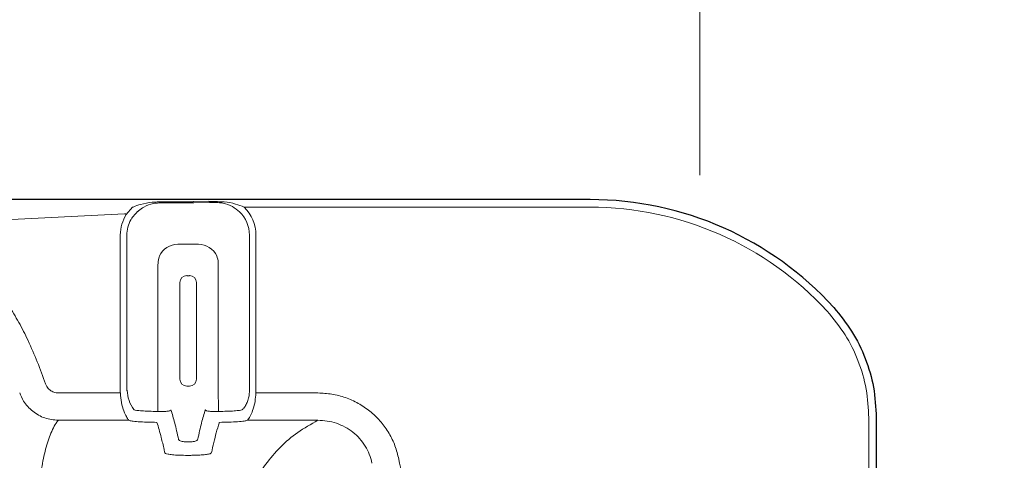
# Model space of a CAD drawing. Units: feet. Extents: x -54.2 to 34.2, y -1.5 to 27.6.
# Drawn here: x 30.6 to 30.8, y 22.3 to 22.4 of the extents above; entities that cross this region are included whole.
import ezdxf
from ezdxf import colors
from ezdxf.entities.mleader import LeaderData, LeaderLine
from ezdxf.enums import TextEntityAlignment as Align
from ezdxf.math import Vec2, Vec3

# ---------------------------------------------------------------- set-up
doc = ezdxf.new("R2010")
doc.units = ezdxf.units.FT
doc.header["$MEASUREMENT"] = 0
doc.header["$PDMODE"] = 35
for name, color, linetype, lineweight in [('UGD - DETAIL 3', 7, 'Continuous', 9), ('UGD - DETAIL 5', 7, 'Continuous', 25), ('UGD - DETAIL TEXT', 7, 'Continuous', 15), ('UGD - TITLEBLOCK', 7, 'Continuous', 9)]:
    doc.layers.add(name, color=color, linetype=linetype, lineweight=lineweight)
doc.styles.add('UGD_Standard', font='arial.ttf')
doc.dimstyles.new('UGD_Standard', dxfattribs={"dimtxt": 0.075, "dimasz": 0.075, "dimexe": 0.075, "dimexo": 0.075, "dimgap": 0.075, "dimtad": 0, "dimtih": 1, "dimtoh": 1, "dimlfac": -1, "dimzin": 0, "dimdsep": 46, "dimtxsty": 'UGD_Standard', "dimcen": 0.075, "dimclrd": 7, "dimclre": 7, "dimclrt": 7, "dimadec": 0, "dimazin": 0, "dimtfac": 1, "dimtofl": 0, "dimtmove": 0, "dimatfit": 1, "dimfxl": 1, "dimtfill": 1, "dimtolj": 1, "dimtzin": 0, "dimlwd": -1, "dimlwe": -1, "dimarcsym": 0})

# ---------------------------------------------------------------- blocks, each defined once
blk = doc.blocks.new('*D76')
at = {"layer": 'Defpoints', "color": 0, "transparency": 16777216}
for p in [(-0.5436902933314016, -0.6310615168436637), (-2.693577672444386, -0.9764598349724096), (-0.5436902933314016, -0.982689895243368)]:
    blk.add_point(p, dxfattribs=at)
at = {"layer": 'UGD - DETAIL TEXT', "color": 7, "transparency": 16777216}
for p, q in [((-2.693577672444386, -0.9014598349724097), (-2.693577672444386, -0.5560615168436638)), ((-0.5436902933314016, -0.9076898952433681), (-0.5436902933314016, -0.5560615168436638)), ((-2.618577672444386, -0.6310615168436637), (-2.077996192983392, -0.6310615168436637)), ((-0.6186902933314016, -0.6310615168436637), (-1.159271772792396, -0.6310615168436637))]:
    blk.add_line(p, q, dxfattribs=at)
for points in [[(-2.618577672444386, -0.6185615168436638), (-2.618577672444386, -0.6435615168436637), (-2.693577672444386, -0.6310615168436637)], [(-0.6186902933314016, -0.6185615168436638), (-0.6186902933314016, -0.6435615168436637), (-0.5436902933314016, -0.6310615168436637)]]:
    blk.add_solid(points, dxfattribs=at)
at = {"layer": 'UGD - DETAIL TEXT', "color": 7, "transparency": 16777216, "insert": (-1.618633982887894, -0.6310615168436637), "char_height": 0.075, "attachment_point": 5, "style": 'UGD_Standard', "bg_fill": 3, "box_fill_scale": 1.25, "bg_fill_color": 256, "bg_fill_true_color": 13158600, "bg_fill_transparency": 0}
blk.add_mtext('\\A1;86.0" (2184 mm)\\PINSTALLED', dxfattribs=at)
blk = doc.blocks.new('mc3500_chamber_TOP')
at = {"layer": 'UGD - DETAIL 3'}
for p, q in [((2.076470917748677, 1.799003081454093), (2.084324723868342, 1.799025584408365)), ((2.076496009290808, 1.79877228983066), (2.084453252413502, 1.798786527110047)), ((2.084372238447574, 1.7990885387449), (2.087759200527065, 1.799144796480701)), ((2.088013562927935, 1.798845674275433), (2.08445331059656, 1.798786542056781)), ((2.088013562927935, 1.799077099476409), (2.089863204648289, 1.799077099476409)), ((2.089863204648289, 1.798845674275433), (2.088013562927935, 1.798845674275433)), ((2.068622184288122, 1.796289144425354), (1.965316086437059, 1.791124637348449)), ((2.069058871029838, 1.796175103717952), (2.070509604925949, 1.797780297070125)), ((2.174829515279743, 1.797810684460267), (2.095929536722561, 1.797810684460267)), ((2.067692846383464, 1.755872214313379), (2.067692846383464, 1.791458546662507)), ((2.069192270499299, 1.791458546662507), (2.069192270499299, 1.755872214313379)), ((2.097130366599366, 1.755872214313379), (2.097130366599366, 1.791458546662507)), ((2.098629790715201, 1.791458546662507), (2.098629790715201, 1.755872214313379)), ((2.08083193150741, 1.789346329733136), (2.085490588265425, 1.789346329733136)), ((2.076285555569338, 1.756077534517034), (2.076285555569338, 1.784659632101593)), ((2.090036964203498, 1.784659632101593), (2.090036964203498, 1.756077534517034)), ((2.081286334449556, 1.758564900789939), (2.081286334449556, 1.780630193773407)), ((2.085036185323278, 1.780630193773407), (2.085036185323278, 1.758564900789939)), ((2.069192270499299, 1.755872214313379), (2.069294813275295, 1.756077534517034)), ((2.053568576259468, 1.755430306572197), (2.067703875011547, 1.755430306572197)), ((2.098618644761287, 1.755430306572197), (2.112754060839197, 1.755430306572197)), ((2.070812657546544, 1.751630650883359), (2.070843279588344, 1.751611292121303)), ((2.095479240184489, 1.751611292121303), (2.095509862226291, 1.751630650883359)), ((2.069661573821938, 1.749199776997917), (2.053568576259468, 1.749199776997917)), ((2.069661573821938, 1.749199776997917), (2.069624616185281, 1.749230516365549)), ((2.076145703179191, 1.75122065576812), (2.076237100001275, 1.751223002284733)), ((2.090085419771559, 1.751223002284733), (2.090176816593643, 1.75122065576812)), ((2.096697903587554, 1.749230516365549), (2.096661063276727, 1.749199776997917)), ((2.112754060839197, 1.749199776997917), (2.096661063276727, 1.749199776997917)), ((2.238356759548875, 1.694170559969314), (2.238356759548875, 1.74974980049205)), ((2.082528932322076, 1.744308697769365), (2.083793587450759, 1.744308697769365)), ((2.083793587450759, 1.741207952053769), (2.082528932322076, 1.741207952053769))]:
    blk.add_line(p, q, dxfattribs=at)
for centre, radius, start, end in [((2.088336673944993, 1.800802860504601), 0.00175574823245419, 250.7977060546843, 259.3953932157565), ((2.082849981341174, 1.780626801672731), 0.001563650570944626, 90.06185620162644, 179.8757054750441), ((2.083472538155386, 1.780626801527528), 0.001563650847533131, 0.1242998235628666, 89.93383459377334), ((2.082850005767849, 1.758568258553662), 0.001563674923451801, 180.1230344203007, 269.9372497251537), ((2.083472513726419, 1.758568258699316), 0.001563675202328447, 270.0670594960786, 359.8769602646148), ((2.076601523933721, 1.756089033867405), 0.007306719707298436, 180.09017240866, 217.6022100047238), ((1.85826641058248, 1.755826187118161), 0.2180192898720561, 358.7901865799113, 0.06605446860094266), ((2.30805610918777, 1.755826187118088), 0.2180192898694707, 179.9339455313807, 181.2098134200847)]:
    blk.add_arc(centre, radius, start, end, dxfattribs=at)
for centre, major_axis, ratio, start_param, end_param in [((2.076507869825903, 1.791446456596165), (-0.003945454645799387, 0.007896323820494142), 0.9982882661924584, 0.542560666923463, 1.106737686058934), ((2.089814678993718, 1.791446456596165), (-0.003276185016880236, -0.006556866093157283), 0.997588309616997, 2.034854967530924, 2.839061668667916), ((2.089814678993718, 1.791446456596165), (-0.003945454645799387, -0.007896323820494142), 0.9982882661924045, 2.034854967530837, 2.83906166866772), ((2.174795927798824, 1.724213675692101), (-0.01208927131127024, -0.07260014449225313), 0.9985916141477127, 2.480491425948852, 3.306369017446556), ((2.076507869825903, 1.791446456596165), (0.003276185016879703, -0.006556866093157285), 0.9975883096170944, 3.75413284584402, 4.248330339648702), ((2.080838393387618, 1.78465265218374), (-0.002098646088190731, 0.004200172244943713), 0.9982882661925598, 5.820496662493355, 6.945791785436297), ((2.085484155432002, 1.784652652183749), (0.002098646088191797, 0.004200172244943714), 0.9982882661924586, 5.620578828922807, 6.745873951864936), ((2.083161274409736, 1.782190876440043), (-0.000313126329859583, 0), 0.05240777928001358, 0.02617993871751358, 3.115412714885065), ((2.076507869825903, 1.755884314719249), (0.003945454645799387, 0.007896323820494142), 0.9982882661924584, 2.034854967530859, 2.084957499011137), ((2.083161274409736, 1.757004170832448), (-0.000313126329859583, 0), 0.05240777928341717, 3.167772592358011, 6.257005368399116), ((2.089814678993718, 1.755884314719249), (0.003276185016879169, -0.006556866093157285), 0.9975883096171919, 1.056635154578729, 1.106737686058922), ((2.089814678993718, 1.755884314719249), (0.003945454645799387, -0.007896323820494142), 0.9982882661924045, 1.056635154578707, 1.106737686058956)]:
    blk.add_ellipse(centre, major_axis=major_axis, ratio=ratio, start_param=start_param, end_param=end_param, dxfattribs=at)
for points, knots in [([(2.070509604925949, 1.797780297070125), (2.070544604345633, 1.797796498595894), (2.070591749126201, 1.797818322311374), (2.071180125264322, 1.798082051369586), (2.072612680078896, 1.798579027974173), (2.074554125073239, 1.798942638927964), (2.075970314734116, 1.798987284796088), (2.07647093038178, 1.799003066877265)], [0, 0, 0, 0, 0.01869673965033685, 0.0251848086644415, 0.3127982925776628, 0.7570777860191933, 1, 1, 1, 1]), ([(2.076496038109542, 1.798772286968355), (2.076076968578993, 1.798745585516866), (2.074827315583406, 1.798665962575074), (2.073305471043962, 1.798054176179098), (2.07216915701745, 1.797269238927195), (2.071686430600666, 1.796845112931581), (2.071601212671743, 1.79676603468685), (2.071552514234685, 1.796720844819265)], [0, 0, 0, 0, 0.2215112887836155, 0.6605401381055357, 0.9388634327640589, 0.9650630412033857, 1, 1, 1, 1]), ([(2.084324721486157, 1.79902559343675), (2.084324302935022, 1.799032608343684), (2.084323339869576, 1.799048749297369), (2.084342581633734, 1.799070342970221), (2.084362523025738, 1.799082577901378), (2.084372238447574, 1.7990885387449)], [0, 0, 0, 0, 0.2827295557300364, 0.6505467153214551, 1, 1, 1, 1]), ([(2.089863204648289, 1.799077099476409), (2.090364496956839, 1.799061862196893), (2.091764908090203, 1.799019295304254), (2.093811312239139, 1.79867121322562), (2.095287349750053, 1.798071572938755), (2.095929536722561, 1.797810684460267)], [0, 0, 0, 0, 0.2395245228522032, 0.6691361562791364, 1, 1, 1, 1]), ([(2.094890851143729, 1.796731814784432), (2.094365455673127, 1.797164345137124), (2.093207198201829, 1.798117877363032), (2.091558351339497, 1.798699340128525), (2.090333861832435, 1.798842656083743), (2.089911372897589, 1.798845365386044), (2.089863204648289, 1.798845674275433)], [0, 0, 0, 0, 0.3538987678634587, 0.7801854315386113, 0.9749387923329043, 1, 1, 1, 1]), ([(2.069058871029838, 1.796175103717952), (2.068997827320969, 1.796207780937229), (2.068861922268671, 1.796280532073708), (2.068707335942554, 1.796286085435745), (2.068622184288122, 1.796289144425354)], [0, 0, 0, 0, 0.4491643823293215, 1, 1, 1, 1]), ([(2.071552514234685, 1.796720844819265), (2.071416880852309, 1.796588764240144), (2.071074097607021, 1.79625495991588), (2.070647043795088, 1.795739468514985), (2.070319316976666, 1.79529024906753), (2.070148955413006, 1.795040811974549), (2.070088161191425, 1.794960618232017), (2.070066582589377, 1.794932153867939)], [0, 0, 0, 0, 0.1856578475589567, 0.4692089689473455, 0.67642199098179, 0.8851476191889326, 1, 1, 1, 1]), ([(1.999059464638181, 1.757516066526754), (2.000013461583191, 1.760124086385523), (2.001919917591093, 1.765335921868306), (2.005134660429529, 1.771790982183769), (2.008444397393517, 1.776865337513491), (2.011340196844532, 1.780258547079598), (2.014344196462105, 1.782863010152361), (2.017125063920934, 1.784612327964612), (2.019953830361443, 1.785770863902251), (2.022722435153274, 1.786405508631291), (2.025564152407362, 1.786524411825369), (2.028333164878941, 1.786154599971504), (2.030942940485073, 1.785326951445435), (2.033722247607909, 1.783962640592523), (2.036578067355641, 1.781900124177136), (2.039524696568614, 1.778969523671919), (2.042204079021674, 1.77549181023783), (2.044610840999007, 1.771553184248247), (2.046798452452165, 1.767215966794597), (2.048817703275265, 1.762535325722223), (2.050024537658396, 1.759189308402259), (2.050628038965638, 1.757516066526754)], [0, 0, 0, 0, 0.1010163892784802, 0.2018699360031035, 0.2615596584208669, 0.3211432962328947, 0.3635123065240793, 0.4058165262872959, 0.440065887976289, 0.4742930908449888, 0.5086474168603707, 0.5430064114564626, 0.5754149190220086, 0.6078470068390981, 0.6553052800663972, 0.7028576405650304, 0.7586348720012954, 0.8146355441495756, 0.8705832099911743, 0.9352825847182297, 1, 1, 1, 1]), ([(2.076285555569338, 1.784659632101593), (2.076315722224062, 1.785183659539608), (2.076355178861454, 1.785869064029854), (2.076556942379232, 1.786521594319008), (2.076604447177071, 1.786675231209416)], [0, 0, 0, 0, 0.7645520936529286, 1, 1, 1, 1]), ([(2.089718072595763, 1.786675231209416), (2.089848698170071, 1.786173502149309), (2.090021590694016, 1.785509426955781), (2.090033944158225, 1.7848265698418), (2.090036964203498, 1.784659632101593)], [0, 0, 0, 0, 0.7555304956382952, 1, 1, 1, 1]), ([(2.238356759548875, 1.74974980049205), (2.23824133403466, 1.751941759856794), (2.238006392632033, 1.756403355814652), (2.23609143414659, 1.762816828597853), (2.233140794543238, 1.768906967130493), (2.230297417281709, 1.772353024161773), (2.228851020748807, 1.774105997644987)], [0, 0, 0, 0, 0.2456807620141769, 0.5000677988635781, 0.7456896725615997, 1, 1, 1, 1]), ([(2.050628038965638, 1.757516066526754), (2.05071832951448, 1.757303466138146), (2.050945327085336, 1.756768971970206), (2.051586841481173, 1.756071301429089), (2.052515652930619, 1.755533143422938), (2.053217608373757, 1.755464584882012), (2.053568576259468, 1.755430306572197)], [0, 0, 0, 0, 0.1801800495420908, 0.4529868749996565, 0.7265011022932799, 1, 1, 1, 1]), ([(2.053568576259468, 1.749199776997917), (2.052518354743573, 1.749306082666814), (2.050416640727144, 1.74951882265639), (2.047635094052046, 1.75113644115246), (2.045709347691596, 1.753226289631377), (2.045024519267455, 1.754826565484499), (2.044752244040357, 1.755462805827292)], [0, 0, 0, 0, 0.273291102440442, 0.5469129434801862, 0.8198608923623848, 0.9999999999999999, 0.9999999999999999, 0.9999999999999999, 0.9999999999999999]), ([(2.069624616185281, 1.749230516365549), (2.069503766261106, 1.749381805452084), (2.069264341017382, 1.749681536102837), (2.068623150298867, 1.750907587073317), (2.068034839011512, 1.752643391009955), (2.067759284238928, 1.754315736410567), (2.067712855113939, 1.75524966961608), (2.067703875011547, 1.755430306572197)], [0, 0, 0, 0, 0.2242666810792746, 0.4443122752777491, 0.6952516066184838, 0.9410570029668998, 1, 1, 1, 1]), ([(2.095509862226291, 1.751630650883359), (2.095551633918635, 1.751664305228789), (2.095688852883104, 1.751774858911692), (2.096098466546819, 1.752262666170762), (2.096602614825948, 1.753161814602527), (2.096959499289987, 1.75420327598411), (2.097093004153074, 1.755026105901293), (2.097117214761527, 1.755437379872343), (2.097121215184576, 1.755505336440904)], [0, 0, 0, 0, 0.1171232978159616, 0.3847471035965958, 0.6093273860658498, 0.8070504869347518, 0.9681181214079242, 1, 1, 1, 1]), ([(2.098618644761287, 1.755430306572197), (2.098567932662547, 1.754781871340875), (2.098467306176851, 1.753495200898306), (2.098009456605218, 1.751751597986817), (2.097413443590234, 1.750295393934681), (2.096911275160667, 1.749477652431822), (2.096747106202894, 1.749287504935434), (2.096697903587554, 1.749230516365549)], [0, 0, 0, 0, 0.2107366888000604, 0.4181584459733526, 0.6404372861408762, 0.8922364730793574, 0.9999999999999999, 0.9999999999999999, 0.9999999999999999, 0.9999999999999999]), ([(2.112754060839197, 1.755430306572197), (2.11381963187657, 1.755377796457423), (2.115950723042078, 1.755272778736624), (2.119060384663102, 1.754448945580722), (2.12198818985325, 1.753140951483679), (2.12464669767713, 1.751359900353228), (2.126949929325006, 1.749155715498431), (2.128836733781756, 1.746605819917849), (2.130289278244126, 1.743773230840568), (2.130831757517829, 1.741732778584226), (2.131102999473597, 1.740712543733806)], [0, 0, 0, 0, 0.1256437558569195, 0.2512815088969118, 0.3769989182073068, 0.5027079955596553, 0.6270422799569838, 0.7513739709112782, 0.8756859226628712, 1, 1, 1, 1]), ([(2.070843279588344, 1.751611292121303), (2.070999174436901, 1.75156364997637), (2.071319269834366, 1.751465827428293), (2.072542281609211, 1.751341526399492), (2.074195592566314, 1.751248950997438), (2.075495670689707, 1.751230087447651), (2.076145703179191, 1.75122065576812)], [0, 0, 0, 0, 0.2403310635594066, 0.4934663847201887, 0.7467357530118511, 1, 1, 1, 1]), ([(2.076237100001275, 1.751223002284733), (2.07642333519967, 1.751222565263372), (2.07684205006311, 1.751221582702921), (2.077571935349799, 1.751220479835552), (2.07839450792328, 1.751241673628024), (2.078893723476119, 1.751325789874229), (2.079128367166076, 1.75143972384589), (2.079204017048133, 1.75151033978636), (2.07923299185262, 1.751564642416031), (2.07924173763521, 1.751591307829197), (2.07924453851171, 1.75160478410056), (2.079245789802285, 1.751611788316137), (2.079246488623752, 1.751615705698591), (2.079246672138406, 1.751617648513654), (2.079246742209364, 1.751618390334056)], [0, 0, 0, 0, 0.1045200690980121, 0.2349937435904654, 0.4449213324850903, 0.716387228179594, 0.8129876666146683, 0.9113360361205194, 0.9562260145950153, 0.9781341847128858, 0.9890315216790541, 0.994488586632064, 0.9978955902862006, 1, 1, 1, 1]), ([(2.079246742209364, 1.751618390334056), (2.079533815713243, 1.750651171525965), (2.080108067390166, 1.748716381254515), (2.080680714914017, 1.746153719498159), (2.08096709086433, 1.74487215507111)], [0, 0, 0, 0, 0.4999088647292416, 1, 1, 1, 1]), ([(2.085355546234334, 1.74487215507111), (2.08564174976126, 1.746153270610672), (2.086214261518228, 1.748715970366036), (2.086788570537787, 1.750650799061783), (2.087075777563471, 1.751618390334056)], [0, 0, 0, 0, 0.4999085581056795, 1, 1, 1, 1]), ([(2.087075777563471, 1.751618390334056), (2.087075900558625, 1.751617648588508), (2.08707622259043, 1.75161570651479), (2.087076631443672, 1.751611787550178), (2.087078029868408, 1.751604783984869), (2.087080946704125, 1.751591308681157), (2.08708962756988, 1.751564643069297), (2.087118424313609, 1.751510337495612), (2.087194180756161, 1.751439724467526), (2.087428766329113, 1.751325786354651), (2.087928166432839, 1.75124167873749), (2.088750610006909, 1.751220478497255), (2.089480525306263, 1.751221582677871), (2.089899227293584, 1.751222565315749), (2.090085419771561, 1.751223002284733)], [0, 0, 0, 0, 0.002104994462605181, 0.005511397298343256, 0.0109685092125331, 0.02186688109747319, 0.04377523974773769, 0.08866346315811986, 0.1870126790082099, 0.2836139487455718, 0.5550927371923162, 0.7650058445368259, 0.8955005100505278, 1, 1, 1, 1]), ([(2.090176816593644, 1.75122065576812), (2.090798033144146, 1.751229459130479), (2.092067849490848, 1.751247453907699), (2.093710889610471, 1.75133638978441), (2.094978492286189, 1.751460993237095), (2.095312324595276, 1.751561192606355), (2.095479240184489, 1.751611292121303)], [0, 0, 0, 0, 0.2420697490213269, 0.4948099404324937, 0.7474058257319234, 1, 1, 1, 1]), ([(2.053568576259468, 1.749199776997917), (2.053411014189473, 1.74899579376419), (2.052551568823693, 1.74788313736834), (2.051490009727551, 1.745520983750182), (2.050350294871424, 1.741674438652185), (2.049529135311436, 1.737139730145471), (2.048838540180395, 1.731921246084085), (2.048104393372105, 1.725932105009961), (2.047277654298565, 1.719135381958478), (2.046421541604032, 1.711492629176385), (2.045469364966801, 1.703057345255664), (2.044384237424568, 1.693815702229025), (2.043204817548376, 1.684851959241512), (2.041951644217918, 1.676468619985349), (2.040497038019571, 1.668039404938042), (2.03869994370483, 1.65940736726126), (2.036521249904898, 1.651454813475335), (2.03457568344743, 1.645952287263127), (2.032881303530813, 1.64218428469563), (2.031424958778558, 1.639619963957609), (2.030180461511093, 1.637881892212856), (2.029118968276708, 1.63670539808624), (2.028113222626552, 1.635834027928937), (2.027203702889105, 1.635245043330051), (2.026262157489467, 1.634862907040413), (2.025548655095045, 1.634690092242519), (2.024977440181191, 1.634651345574137), (2.02447410357393, 1.634661717536429), (2.02383780095579, 1.634744369934347), (2.022659127359604, 1.635122357839452), (2.021063205249034, 1.636161595004075), (2.019464871455894, 1.637804722998378), (2.017441288237094, 1.640938765979823), (2.015271699776709, 1.64515240452885), (2.013467592412154, 1.650386299442331), (2.011595542728798, 1.657191940496971), (2.009647456959193, 1.665365173559919), (2.007994576337871, 1.674649448426877), (2.006478564288622, 1.684873676016303), (2.005045176644764, 1.695687557320318), (2.003763951102913, 1.706689362947215), (2.002701759372632, 1.716533701731939), (2.001715842924994, 1.724760480316717), (2.000953064525871, 1.731582299093209), (2.000369917299363, 1.737200704859791), (1.999554182129731, 1.742016809598225), (1.998344802457673, 1.746104257965658), (1.996860774432982, 1.748168092080765), (1.996118927344352, 1.749199776997917)], [0, 0, 0, 0, 0.007589646757813127, 0.04139883878254749, 0.07521966233551748, 0.1090468062981917, 0.1428716331274168, 0.1766841872829046, 0.2118897380997604, 0.2470993242244384, 0.2823045240732564, 0.317894659706958, 0.3534844357864185, 0.3773853221657966, 0.4012859173431383, 0.4333407120398717, 0.454847774202753, 0.4693051913515076, 0.4790526947043721, 0.4856521731850607, 0.4901460956904934, 0.4932309187108122, 0.4953730706986519, 0.4975656659541483, 0.4984899679089193, 0.4994246600105769, 0.5000048153043093, 0.5001687541990454, 0.5009131443490089, 0.5019351641367165, 0.5046525111793383, 0.5101197056798729, 0.5156115582329152, 0.5300639414881932, 0.5445376898675994, 0.5590119370638982, 0.5878397932624264, 0.6166752771048274, 0.6455079548876099, 0.6888011499029797, 0.7321114447521415, 0.7754237870661553, 0.8187197943478657, 0.8549690955220093, 0.8912366122801506, 0.9275049609361212, 0.9637606347219883, 1, 1, 1, 1]), ([(2.052220033161863, 0.8620845056492668), (2.052219841779781, 0.8710862158048096), (2.052219458845105, 0.8890976564153137), (2.052220218760216, 0.9160701984487583), (2.052226903021116, 0.9429470024381219), (2.052242577881906, 0.9701093406450232), (2.052274142743127, 0.9975080280353827), (2.052327986331189, 1.025093037310586), (2.052407795427976, 1.052377420582491), (2.052519185404501, 1.079564597919506), (2.05266741439057, 1.106604869544472), (2.052855262470178, 1.133458926137172), (2.053083100977779, 1.159835892882039), (2.05334558279665, 1.18495979973738), (2.053640197683605, 1.208858073826408), (2.05396186874244, 1.231573772374015), (2.05432008332413, 1.253814115691017), (2.0547148465397, 1.275558247617467), (2.055146368559414, 1.296798223408863), (2.055614225819077, 1.317533892472489), (2.056118295641896, 1.33776164969452), (2.056670389660139, 1.357910302795697), (2.057273072578744, 1.377936663382504), (2.057929640999142, 1.397799923122213), (2.058626728066444, 1.417076357906336), (2.059412335948279, 1.436991138859343), (2.060296445015337, 1.457409183901771), (2.061290094134031, 1.47818593491949), (2.062341914599016, 1.49814309079678), (2.063451942266274, 1.517278829457857), (2.064621627162468, 1.53560970834928), (2.06585128830608, 1.553148560594884), (2.067143190877976, 1.569910347017493), (2.068497757412228, 1.585890835171058), (2.069916901592353, 1.601093431137092), (2.07153604452308, 1.616823956450292), (2.073380141487183, 1.632838574399691), (2.07548432508212, 1.648873219844789), (2.077716893675388, 1.663721298284069), (2.079990804211184, 1.676832598233651), (2.082292560557657, 1.688383011901542), (2.084620788825923, 1.698536261000343), (2.087103280196223, 1.707822309589235), (2.089752027453006, 1.716247592246655), (2.09247051767155, 1.723431511128232), (2.095149320086175, 1.729525743846104), (2.09780940378951, 1.734668574640277), (2.100755515809761, 1.739218293803282), (2.104131095375465, 1.743162133474208), (2.107995487685195, 1.74655544548408), (2.11116811328082, 1.748318468468619), (2.112754060839197, 1.749199776997917)], [0, 0, 0, 0, 0.01731326069361126, 0.03464194707104366, 0.05197090077563125, 0.0692845101643199, 0.08744625832447712, 0.105624430434861, 0.1238034216398887, 0.1419662613319245, 0.1606470138116569, 0.1793432169270646, 0.1980408589616522, 0.2167236026796887, 0.2338032296536662, 0.2508925355794021, 0.2679827047356748, 0.2850635499382402, 0.3021344215342471, 0.3192130657917867, 0.3362924905093794, 0.3533644256010914, 0.3715659092433838, 0.3897750068194695, 0.4079849443061641, 0.4261875605270169, 0.4479724550618278, 0.4697717290961664, 0.4915774348783817, 0.5133798011943839, 0.535167209945987, 0.5569954801431181, 0.5788346984410495, 0.6006785348634244, 0.6225196237457659, 0.6443494690607191, 0.6720738751973765, 0.6998105825305029, 0.7275483781583708, 0.7552742931527314, 0.7795596098082461, 0.8038552780691202, 0.8281548379317817, 0.8524513687365066, 0.8767374093237132, 0.8972751424008891, 0.9178257804488038, 0.938379625543841, 0.9589289618856959, 0.979469209128448, 1, 1, 1, 1]), ([(2.076051607863001, 1.7487294177428), (2.075268272453221, 1.748740807845002), (2.073701725027872, 1.748763586255191), (2.071709209138152, 1.748874970187898), (2.070235313918523, 1.749024624746556), (2.069849470608999, 1.749142415580311), (2.069661573821938, 1.749199776997917)], [0, 0, 0, 0, 0.2533537943398235, 0.5066676793486475, 0.759758545203464, 1, 1, 1, 1]), ([(2.096661063276727, 1.749199776997917), (2.096459819756363, 1.749139472961704), (2.096057295868715, 1.749018853847837), (2.094529760216766, 1.748868827186125), (2.092549609161562, 1.748761757370093), (2.09101951834341, 1.748740042082228), (2.090270911909832, 1.7487294177428)], [0, 0, 0, 0, 0.2525049811851285, 0.5050561950678016, 0.757845670181137, 1, 1, 1, 1]), ([(2.125080312608331, 1.739433398865038), (2.124901413737327, 1.740114195026972), (2.12454361813928, 1.741475779192036), (2.123573816321787, 1.743365730171944), (2.122308927617482, 1.745063448076059), (2.120761320271352, 1.746528985502247), (2.118973361938626, 1.747708179681582), (2.117001151116645, 1.748570669772039), (2.114906493261616, 1.749107853846227), (2.113471574709008, 1.749169134393017), (2.112754060839197, 1.749199776997917)], [0, 0, 0, 0, 0.1236990441523049, 0.2473966058698133, 0.3712751754620704, 0.495164672018651, 0.6210252526840769, 0.746899535178094, 0.8734401380235052, 1, 1, 1, 1]), ([(2.07784329062301, 1.741770353423038), (2.077789051166627, 1.742020174527616), (2.07751784824698, 1.743269306017299), (2.076921109206406, 1.745812346122277), (2.076377520600036, 1.74763602001181), (2.076051607863001, 1.7487294177428)], [0, 0, 0, 0, 0.09099831564467001, 0.4550010367281803, 1, 1, 1, 1]), ([(2.090270911909832, 1.7487294177428), (2.09025503363453, 1.748679647368376), (2.090021370639964, 1.747947231882015), (2.089423366348498, 1.745916975301696), (2.088842741989398, 1.743366890765137), (2.088479229149826, 1.741770353423038)], [0, 0, 0, 0, 0.02653885370103516, 0.3905429216677359, 1, 1, 1, 1]), ([(2.08096709086433, 1.74487215507111), (2.080976200450737, 1.744833622695171), (2.081000309798632, 1.744731643262138), (2.081183202530448, 1.744574623922175), (2.081535171358723, 1.744428585664308), (2.082001648450805, 1.744328168386876), (2.082353882683769, 1.744315161696556), (2.082528932322076, 1.744308697769365)], [0, 0, 0, 0, 0.1354191563732477, 0.3583990982037811, 0.5762871693374795, 0.7894276852954907, 1, 1, 1, 1]), ([(2.083793587450759, 1.744308697769365), (2.083891550188556, 1.74431077624321), (2.084166258880255, 1.744316604733139), (2.08459925779518, 1.744379628396396), (2.085007872992146, 1.744507993072546), (2.085290113212809, 1.744679316302466), (2.085333654991917, 1.744807639018918), (2.085355546234334, 1.74487215507111)], [0, 0, 0, 0, 0.1183151221101209, 0.3317811765348382, 0.5504844289403871, 0.7739997184823434, 1, 1, 1, 1]), ([(2.082528932322076, 1.741207952053769), (2.082004997480399, 1.741214336388421), (2.08095739155156, 1.741227101843783), (2.079559871662668, 1.741326376008739), (2.078498929989968, 1.741471948488402), (2.077943408812096, 1.741629507782133), (2.077870662297187, 1.74173184712336), (2.07784329062301, 1.741770353423038)], [0, 0, 0, 0, 0.216455435997742, 0.4328019059693493, 0.6497839675273873, 0.8682273763327834, 1, 1, 1, 1]), ([(2.088479229149825, 1.741770353423038), (2.088413009521528, 1.741705800130426), (2.088280535866128, 1.741576660012002), (2.087426307159731, 1.741405368152718), (2.086197669830484, 1.741277845991022), (2.08490697324267, 1.741215731787052), (2.08408729101656, 1.741210004294262), (2.083793587450759, 1.741207952053769)], [0, 0, 0, 0, 0.2201574555973216, 0.4404292753753811, 0.6600635552103166, 0.8781960340227263, 1, 1, 1, 1]), ([(2.131102999473597, 1.740712543733806), (2.132542660475866, 1.733937631264348), (2.136407822092091, 1.715748535644628), (2.140257849131543, 1.697547980174497), (2.142694869756784, 1.686128011157023), (2.14269655143026, 1.686120130772752)], [0, 0, 0, 0, 0.3723097689139909, 0.9995668604515465, 0.9999999999999999, 0.9999999999999999, 0.9999999999999999, 0.9999999999999999])]:
    blk.add_open_spline(points, degree=3, knots=knots, dxfattribs=at)
at = {"layer": 'UGD - DETAIL 5'}
for p, q in [((2.174867294197216, 1.799535374170968), (0.1161664306168708, 1.799535374170968)), ((2.240081449259576, 1.749769393905772), (2.240081449259576, 1.690033475191499))]:
    blk.add_line(p, q, dxfattribs=at)
blk.add_ellipse((2.174833015043762, 1.724436397084648), major_axis=(-0.01233599113394927, -0.07408178009413582), ratio=0.9985916141477044, start_param=2.473063187354817, end_param=3.306369017446648, dxfattribs=at)
blk.add_open_spline([(2.230367105132594, 1.774935432604837), (2.23179864600888, 1.773181703843561), (2.234711349455252, 1.769613456585247), (2.237711125012297, 1.763397764196383), (2.239708244470043, 1.756711551957213), (2.239955640012724, 1.752109630956512), (2.240081449259576, 1.749769393905772)], degree=3, knots=[0, 0, 0, 0, 0.2457061326031218, 0.4999292099054682, 0.7456965926196522, 1, 1, 1, 1], dxfattribs=at)
blk = doc.blocks.new('_DotSmall')
at = {"color": 0, "linetype": 'ByBlock', "const_width": 0.5}
blk.add_lwpolyline([(-0.0625, 0, 1), (0.0625, 0, 1)], format="xyb", close=True, dxfattribs=at)
blk = doc.blocks.new('detail_TECHSPEC3500')
at = {"layer": 'UGD - DETAIL TEXT'}
dim = blk.add_linear_dim(base=(-0.5436902933314016, -0.6310615168436637), p1=(-2.693577672444386, -0.9764598349724096), p2=(-0.5436902933314016, -0.982689895243368), text='86.0" (2184 mm)\\PINSTALLED', dimstyle='UGD_Standard', dxfattribs=at)
dim.commit()
dim.dimension.update_dxf_attribs({"geometry": '*D76', "text_midpoint": (-1.618633982887894, -0.6310615168436637)})
blk.add_blockref('mc3500_chamber_TOP', (-2.743524817607631, -2.712832202915529))
blk = doc.blocks.new('2436_detail_TECHSPEC3500')
blk.add_blockref('detail_TECHSPEC3500', (0, 0))
at = {"layer": 'UGD - TITLEBLOCK', "style": 'UGD_Standard'}
blk.add_attdef('NUM', text='', height=0.25, dxfattribs=at).set_placement((-7.375, -10.99999999999999), align=Align.MIDDLE_CENTER)

msp = doc.modelspace()

# ---------------------------------------------------------------- block references
msp.add_blockref('2436_detail_TECHSPEC3500', (31.25, 23.25))

# ---------------------------------------------------------------- next in the draw order: leaders
at = {"layer": 'Defpoints', "color": 1}
ml = msp.add_multileader_mtext('Standard', dxfattribs=at)
ml.set_content('SELECT SCALE', color=1, style='UGD_Standard')
ml.set_leader_properties(color=256, linetype='ByLayer', lineweight=-1)
ml.set_arrow_properties(name='DOTSMALL')
ml.build(insert=Vec2(0, 0))
ml.multileader.update_dxf_attribs({"dogleg_length": 0.075, "arrow_head_size": 0.375, "scale": 5})
ctx = ml.context
ctx.base_point, ctx.scale, ctx.char_height, ctx.arrow_head_size, ctx.landing_gap_size, ctx.plane_origin = Vec3(25.31974877891301, 27.27998452357265), 5, 0.375, 0.375, 0.375, Vec3(31.3128306728103, 25.49730962524583)
ctx.text_align_type = 2
notes = []
notes.append((ctx, [(0, (1, 1, 0), (30.29451003402897, 27.27998452357265), (-1, 0), 0.375, [(0, [(32.39698752961704, 20.83834578457891)], 0, [])])]))
ctx.mtext.insert, ctx.mtext.width, ctx.mtext.alignment, ctx.mtext.flow_direction = Vec3(29.54451003402897, 27.47068199969816), 11.0276429723157, 3, 5
ml = msp.add_multileader_mtext('Standard', dxfattribs=at)
ml.set_content('DOUBLE-CLICK TITLEBLOCK TO FILL IN', color=1, style='UGD_Standard')
ml.set_leader_properties(color=256, linetype='ByLayer', lineweight=-1)
ml.set_arrow_properties(name='DOTSMALL')
ml.build(insert=Vec2(0, 0))
ml.multileader.update_dxf_attribs({"dogleg_length": 0.075, "arrow_head_size": 0.375, "scale": 5})
ctx = ml.context
ctx.base_point, ctx.scale, ctx.char_height, ctx.arrow_head_size, ctx.landing_gap_size, ctx.plane_origin = Vec3(19.29698274889937, 25.71581481486551), 5, 0.375, 0.375, 0.375, Vec3(31.3128306728103, 23.93313991653869)
ctx.text_align_type = 2
notes.append((ctx, [(0, (1, 1, 0), (30.29451003402897, 25.71581481486551), (-1, 0), 0.375, [(0, [(31.6921761262141, 20.78163243074162)], 0, [])])]))
ctx.mtext.insert, ctx.mtext.width, ctx.mtext.alignment, ctx.mtext.flow_direction = Vec3(29.54451003402897, 25.90651229099102), 11.0276429723157, 3, 5
for ctx, leaders in notes:
    for number, flags, end, landing, length, lines in leaders:
        leader = LeaderData()
        leader.index, (leader.has_last_leader_line, leader.has_dogleg_vector, leader.attachment_direction) = number, flags
        leader.last_leader_point, leader.dogleg_vector, leader.dogleg_length = Vec3(end), Vec3(landing), length
        for number, points, colour, breaks in lines:
            line = LeaderLine()
            line.index, line.vertices, line.color, line.breaks = number, Vec3.list(points), colors.encode_raw_color(colour), breaks
            leader.lines.append(line)
        ctx.leaders.append(leader)

doc.saveas('drawing.dxf')
